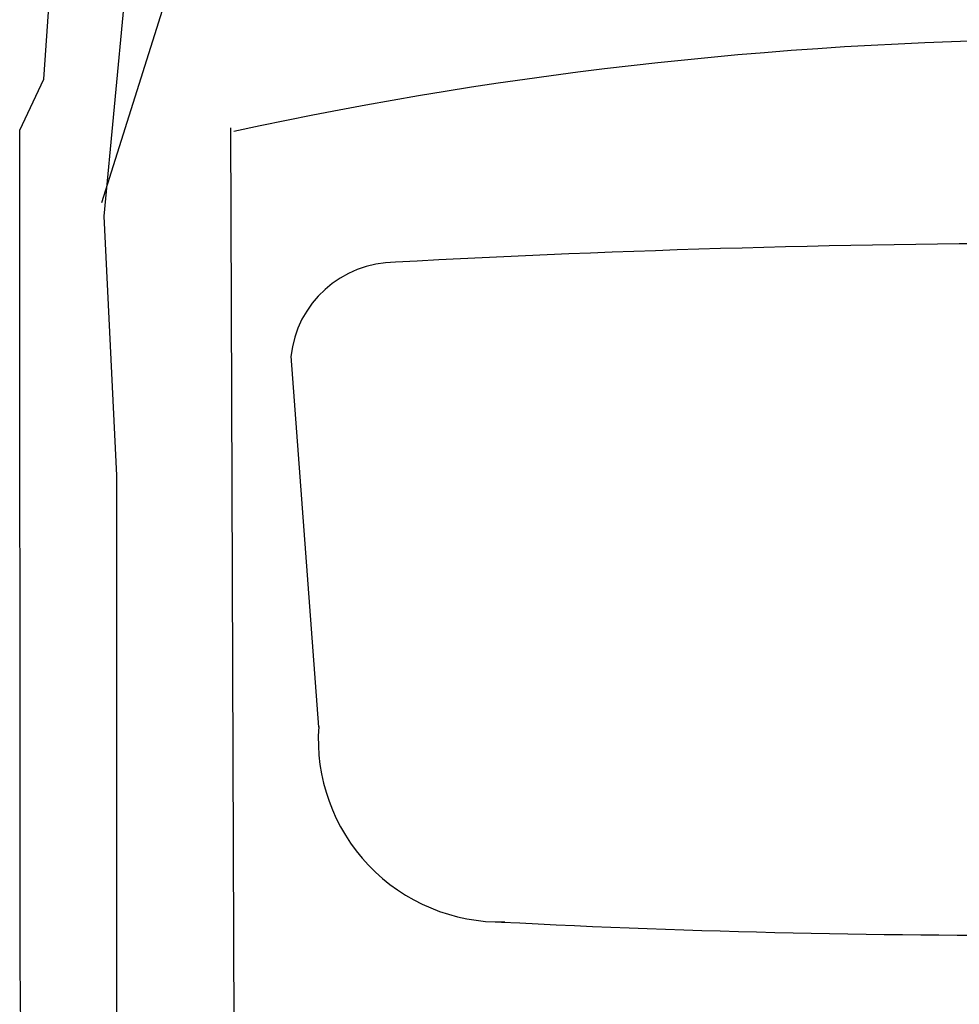
# Model space of a CAD drawing. Units: millimetres. Extents: x -8944.6 to -8917.5, y 21820.9 to 21837.9.
# Drawn here: x -8932.2 to -8931.5, y 21830.1 to 21830.8 of the extents above; entities that cross this region are included whole.
import ezdxf

# ---------------------------------------------------------------- set-up
doc = ezdxf.new("R2010")
doc.units = ezdxf.units.MM
doc.header["$LTSCALE"] = 0.5
doc.layers.add('aStavba-az_objekt', color=7, linetype='Continuous')

msp = doc.modelspace()

# ---------------------------------------------------------------- linework, layer by layer
at = {"layer": 'aStavba-az_objekt'}
for p, q in [((-8932.10621, 21830.63998), (-8931.95497, 21831.12026)), ((-8932.10454, 21830.63043), (-8932.08161, 21830.87503)), ((-8932.1472, 21830.7274), (-8932.14029, 21830.83007)), ((-8932.16437, 21830.69121), (-8932.1472, 21830.7274)), ((-8932.16413, 21830.10017), (-8932.16437, 21830.69121)), ((-8932.01012, 21829.31838), (-8932.01509, 21830.69282)), ((-8932.09574, 21830.44698), (-8932.10454, 21830.63043)), ((-8931.97269, 21830.53135), (-8931.95305, 21830.26885)), ((-8932.09574, 21828.79629), (-8932.09574, 21830.44698)), ((-8932.16306, 21830.02529), (-8932.16413, 21830.10017))]:
    msp.add_line(p, q, dxfattribs=at)
for centre, radius, start, end in [((-8931.40385, 21827.8826), 2.87302, 78.03391, 102.23957), ((-8931.41288, 21821.79244), 8.81872, 86.778317, 93.157413), ((-8931.89861, 21830.52341), 0.07437, 90.00287, 174.14158), ((-8931.82399, 21830.26017), 0.12925, 175.97717, 271.1823), ((-8931.47116, 21836.83368), 6.71202, 266.990469, 274.034355)]:
    msp.add_arc(centre, radius, start, end, dxfattribs=at)

doc.saveas('drawing.dxf')
